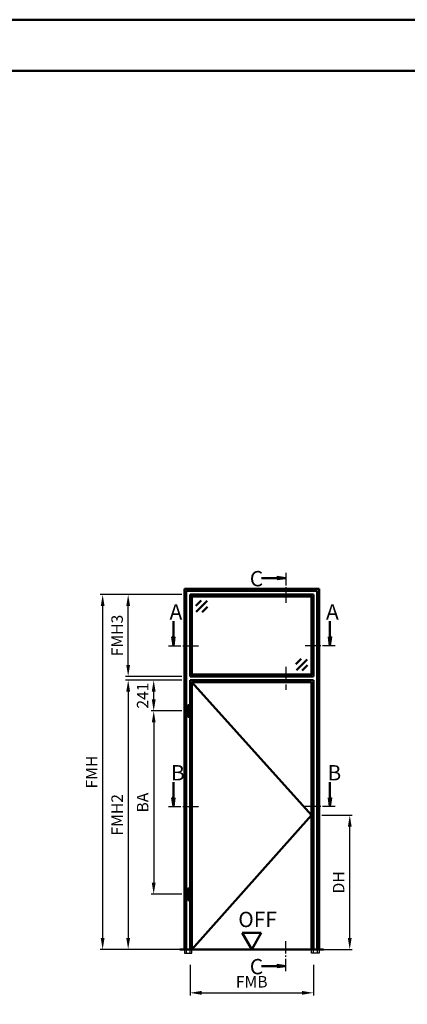
# Model space of a CAD drawing. Units: millimetres. Extents: x 0 to 5040, y -31 to 594.
# Drawn here: x 1260 to 1412, y 209 to 594 of the extents above; entities that cross this region are included whole.
import ezdxf

# ---------------------------------------------------------------- set-up
doc = ezdxf.new("R2010")
doc.units = ezdxf.units.MM
for name, pattern in [('AM_DIN_F_W050', [6.25, 4.75, -1.5]), ('AM_DIN_G_W050', [13.75, 9.75, -1.5, 1, -1.5]), ('AM_DIN_G_W050x2', [6.875, 4.75, -0.875, 0.375, -0.875])]:
    doc.linetypes.add(name, pattern=pattern)
for name, color, linetype, lineweight in [('AM_0', 7, 'Continuous', 50), ('AM_1', 14, 'Continuous', 50), ('AM_3', 6, 'AM_DIN_F_W050', 25), ('AM_5', 3, 'Continuous', 25), ('AM_6', 2, 'Continuous', 35), ('AM_7', 4, 'AM_DIN_G_W050', 25), ('AM_8', 1, 'Continuous', 25), ('AM_BOR', 7, 'Continuous', 50)]:
    doc.layers.add(name, color=color, linetype=linetype, lineweight=lineweight)
doc.layers.add('AM_12', color=7, linetype='Continuous', lineweight=50, plot=False)
doc.styles.get("Standard").update_dxf_attribs({"font": 'ISOCP.SHX'})
doc.dimstyles.new('AM_DIN$0', dxfattribs={"dimtxt": 4.5, "dimasz": 4.5, "dimexe": 1, "dimexo": 1, "dimgap": 1.5, "dimtad": 1, "dimdsep": 46, "dimtxsty": 'Standard', "dimcen": 0, "dimclrd": 256, "dimclre": 256, "dimclrt": 2, "dimazin": 2, "dimtp": 0.1, "dimtm": 0.1, "dimtfac": 0.71, "dimtmove": 0, "dimatfit": 3, "dimfxl": 0, "dimlwd": -1, "dimlwe": -1, "dimarcsym": 0})

# ---------------------------------------------------------------- blocks, each defined once
blk = doc.blocks.new('DIN_A3_BOS')
at = {"layer": 'AM_12'}
blk.add_lwpolyline([(0, 0), (420, 0), (420, 297), (0, 297)], close=True, dxfattribs=at)
at = {"layer": 'AM_BOR'}
blk.add_lwpolyline([(20, 10), (410, 10), (410, 287), (20, 287)], close=True, dxfattribs=at)
blk = doc.blocks.new('*D75')
at = {"layer": 'AM_5', "linetype": 'ByBlock'}
for p, q in [((1378.55, 282.5), (1390.55, 282.5)), ((1389.55, 234.5), (1389.55, 278)), ((1378.55, 230), (1390.55, 230))]:
    blk.add_line(p, q, dxfattribs=at)
at = {"layer": 'AM_5'}
for points in [[(1388.8, 278), (1390.3, 278), (1389.55, 282.5)], [(1388.8, 234.5), (1390.3, 234.5), (1389.55, 230)]]:
    blk.add_solid(points, dxfattribs=at)
at = {"layer": 'Defpoints', "color": 0}
for p in [(1377.55, 282.5), (1389.55, 282.5), (1377.55, 230)]:
    blk.add_point(p, dxfattribs=at)
at = {"layer": 'AM_5', "color": 2, "insert": (1385.77, 256.25), "char_height": 4.5, "attachment_point": 5, "rotation": 90}
blk.add_mtext('DH', dxfattribs=at)
blk = doc.blocks.new('*D76')
at = {"layer": 'AM_5', "linetype": 'ByBlock'}
for p, q in [((1323.75, 335.4), (1311.75, 335.4)), ((1312.75, 327.85), (1312.75, 330.9)), ((1323.75, 323.35), (1311.75, 323.35))]:
    blk.add_line(p, q, dxfattribs=at)
at = {"layer": 'AM_5'}
for points in [[(1312, 330.9), (1313.5, 330.9), (1312.75, 335.4)], [(1312, 327.85), (1313.5, 327.85), (1312.75, 323.35)]]:
    blk.add_solid(points, dxfattribs=at)
at = {"layer": 'Defpoints', "color": 0}
for p in [(1312.75, 335.4), (1324.75, 335.4), (1324.75, 323.35)]:
    blk.add_point(p, dxfattribs=at)
at = {"layer": 'AM_5', "color": 2, "insert": (1309, 329.38), "char_height": 4.5, "attachment_point": 5, "rotation": 90}
blk.add_mtext('241', dxfattribs=at)
blk = doc.blocks.new('*D77')
at = {"layer": 'AM_5', "linetype": 'ByBlock'}
for p, q in [((1323.75, 323.35), (1311.75, 323.35)), ((1312.75, 318.85), (1312.75, 256.1)), ((1323.75, 251.6), (1311.75, 251.6))]:
    blk.add_line(p, q, dxfattribs=at)
at = {"layer": 'AM_5'}
for points in [[(1312, 318.85), (1313.5, 318.85), (1312.75, 323.35)], [(1312, 256.1), (1313.5, 256.1), (1312.75, 251.6)]]:
    blk.add_solid(points, dxfattribs=at)
at = {"layer": 'Defpoints', "color": 0}
for p in [(1324.75, 323.35), (1312.75, 251.6), (1324.75, 251.6)]:
    blk.add_point(p, dxfattribs=at)
at = {"layer": 'AM_5', "color": 2, "insert": (1309, 287.48), "char_height": 4.5, "attachment_point": 5, "rotation": 90}
blk.add_mtext('BA', dxfattribs=at)
blk = doc.blocks.new('*D78')
at = {"layer": 'AM_5', "linetype": 'ByBlock'}
for p, q in [((1323.75, 335.4), (1301.75, 335.4)), ((1302.75, 330.9), (1302.75, 234.5)), ((1323.75, 230), (1301.75, 230))]:
    blk.add_line(p, q, dxfattribs=at)
at = {"layer": 'AM_5'}
for points in [[(1302, 330.9), (1303.5, 330.9), (1302.75, 335.4)], [(1302, 234.5), (1303.5, 234.5), (1302.75, 230)]]:
    blk.add_solid(points, dxfattribs=at)
at = {"layer": 'Defpoints', "color": 0}
for p in [(1324.75, 335.4), (1302.75, 230), (1324.75, 230)]:
    blk.add_point(p, dxfattribs=at)
at = {"layer": 'AM_5', "color": 2, "insert": (1299, 282.7), "char_height": 4.5, "attachment_point": 5, "rotation": 90}
blk.add_mtext('FMH2', dxfattribs=at)
blk = doc.blocks.new('*D79')
at = {"layer": 'AM_5', "linetype": 'ByBlock'}
for p, q in [((1327, 224), (1327, 212)), ((1375.3, 224), (1375.3, 212)), ((1331.5, 213), (1370.8, 213))]:
    blk.add_line(p, q, dxfattribs=at)
at = {"layer": 'AM_5'}
for points in [[(1331.5, 213.75), (1331.5, 212.25), (1327, 213)], [(1370.8, 213.75), (1370.8, 212.25), (1375.3, 213)]]:
    blk.add_solid(points, dxfattribs=at)
at = {"layer": 'Defpoints', "color": 0}
for p in [(1327, 225), (1375.3, 225), (1375.3, 213)]:
    blk.add_point(p, dxfattribs=at)
at = {"layer": 'AM_5', "color": 2, "insert": (1351.15, 216.75), "char_height": 4.5, "attachment_point": 5}
blk.add_mtext('FMB', dxfattribs=at)
blk = doc.blocks.new('*D80')
at = {"layer": 'AM_5', "linetype": 'ByBlock'}
for p, q in [((1323.75, 368.9), (1301.75, 368.9)), ((1302.75, 341.4), (1302.75, 364.4)), ((1323.75, 336.9), (1301.75, 336.9))]:
    blk.add_line(p, q, dxfattribs=at)
at = {"layer": 'AM_5'}
for points in [[(1302, 364.4), (1303.5, 364.4), (1302.75, 368.9)], [(1302, 341.4), (1303.5, 341.4), (1302.75, 336.9)]]:
    blk.add_solid(points, dxfattribs=at)
at = {"layer": 'Defpoints', "color": 0}
for p in [(1302.75, 368.9), (1324.75, 368.9), (1324.75, 336.9)]:
    blk.add_point(p, dxfattribs=at)
at = {"layer": 'AM_5', "color": 2, "insert": (1299, 352.9), "char_height": 4.5, "attachment_point": 5, "rotation": 90}
blk.add_mtext('FMH3', dxfattribs=at)
blk = doc.blocks.new('*D81')
at = {"layer": 'AM_5', "linetype": 'ByBlock'}
for p, q in [((1323.75, 368.9), (1291.75, 368.9)), ((1292.75, 364.4), (1292.75, 234.5)), ((1323.75, 230), (1291.75, 230))]:
    blk.add_line(p, q, dxfattribs=at)
at = {"layer": 'AM_5'}
for points in [[(1292, 364.4), (1293.5, 364.4), (1292.75, 368.9)], [(1292, 234.5), (1293.5, 234.5), (1292.75, 230)]]:
    blk.add_solid(points, dxfattribs=at)
at = {"layer": 'Defpoints', "color": 0}
for p in [(1324.75, 368.9), (1292.75, 230), (1324.75, 230)]:
    blk.add_point(p, dxfattribs=at)
at = {"layer": 'AM_5', "color": 2, "insert": (1289, 299.45), "char_height": 4.5, "attachment_point": 5, "rotation": 90}
blk.add_mtext('FMH', dxfattribs=at)
blk = doc.blocks.new('OFF Symbol ab Maßstab 1 2')
at = {"layer": 'AM_0'}
for p, q in [((3.75, 6.5), (-3.75, 6.5)), ((0, 0), (-3.75, 6.5)), ((0, 0), (3.75, 6.5))]:
    blk.add_line(p, q, dxfattribs=at)
at = {"layer": 'AM_0', "insert": (-5.28, 14.73), "char_height": 6, "width": 18.8759, "attachment_point": 1}
blk.add_mtext('OFF', dxfattribs=at)

msp = doc.modelspace()

# ---------------------------------------------------------------- hatches: boundary and pattern name
at = {"layer": 'AM_8'}
for points in [[(1364.55, 375.4), (1361.112, 374.947), (1361.112, 375.853)], [(1320.5, 348.9), (1320.953, 352.338), (1320.047, 352.338)], [(1381.8, 348.9), (1381.347, 352.338), (1382.253, 352.338)], [(1320.5, 285.9), (1320.953, 289.338), (1320.047, 289.338)], [(1381.8, 285.9), (1381.347, 289.338), (1382.253, 289.338)], [(1364.55, 223.5), (1361.112, 223.953), (1361.112, 223.047)]]:
    msp.add_hatch(color=256, dxfattribs=at).paths.add_polyline_path(points)

# ---------------------------------------------------------------- linework, layer by layer
at = {"layer": 'AM_0'}
for p, q in [((1361.112, 375.4), (1354.925, 375.4)), ((1361.112, 375.853), (1364.55, 375.4)), ((1361.112, 374.947), (1361.112, 375.853)), ((1361.112, 374.947), (1364.55, 375.4)), ((1324.75, 230), (1324.75, 371.15)), ((1324.75, 371.15), (1377.55, 371.15)), ((1325.5, 230), (1325.5, 370.4)), ((1325.5, 370.4), (1376.8, 370.4)), ((1376.8, 370.4), (1376.8, 230)), ((1377.55, 371.15), (1377.55, 230)), ((1375.3, 368.9), (1327, 368.9)), ((1327, 336.9), (1327, 368.9)), ((1327.75, 367.9), (1327, 367.9)), ((1328, 368.15), (1327.75, 367.9)), ((1327.75, 337.9), (1327.75, 367.9)), ((1328, 368.9), (1328, 368.15)), ((1374.3, 368.15), (1328, 368.15)), ((1331.371, 366.65), (1329.25, 364.529)), ((1333.669, 366.473), (1329.427, 362.231)), ((1374.3, 368.9), (1374.3, 368.15)), ((1374.3, 368.15), (1374.55, 367.9)), ((1374.55, 337.9), (1374.55, 367.9)), ((1374.55, 367.9), (1375.3, 367.9)), ((1375.3, 336.9), (1375.3, 368.9)), ((1333.846, 364.175), (1331.725, 362.054)), ((1320.5, 352.338), (1320.5, 358.525)), ((1381.8, 352.338), (1381.8, 358.525)), ((1320.047, 352.338), (1320.5, 348.9)), ((1320.953, 352.338), (1320.047, 352.338)), ((1320.953, 352.338), (1320.5, 348.9)), ((1381.347, 352.338), (1381.8, 348.9)), ((1381.347, 352.338), (1382.253, 352.338)), ((1382.253, 352.338), (1381.8, 348.9)), ((1368.454, 341.625), (1370.575, 343.746)), ((1368.631, 339.327), (1372.873, 343.569)), ((1370.929, 339.15), (1373.05, 341.271)), ((1327.75, 337.9), (1327, 337.9)), ((1327, 336.9), (1375.3, 336.9)), ((1327, 230), (1327, 335.4)), ((1327, 335.4), (1375.3, 335.4)), ((1328, 337.65), (1327.75, 337.9)), ((1328, 337.65), (1374.3, 337.65)), ((1328, 336.9), (1328, 337.65)), ((1374.3, 337.65), (1374.55, 337.9)), ((1374.3, 336.9), (1374.3, 337.65)), ((1374.55, 337.9), (1375.3, 337.9)), ((1375.3, 335.4), (1375.3, 230)), ((1327.75, 230), (1327.75, 334.65)), ((1327.75, 334.65), (1374.55, 334.65)), ((1374.55, 334.65), (1374.55, 230)), ((1326.1, 325.65), (1326.7, 325.65)), ((1326.1, 321.05), (1326.1, 325.65)), ((1326.7, 321.05), (1326.7, 325.65)), ((1326.1, 321.05), (1326.7, 321.05)), ((1320.5, 289.338), (1320.5, 295.525)), ((1381.8, 289.338), (1381.8, 295.525)), ((1320.047, 289.338), (1320.5, 285.9)), ((1320.953, 289.338), (1320.047, 289.338)), ((1320.953, 289.338), (1320.5, 285.9)), ((1381.347, 289.338), (1381.8, 285.9)), ((1381.347, 289.338), (1382.253, 289.338)), ((1382.253, 289.338), (1381.8, 285.9)), ((1326.1, 253.9), (1326.7, 253.9)), ((1326.1, 249.3), (1326.1, 253.9)), ((1326.7, 249.3), (1326.7, 253.9)), ((1326.1, 249.3), (1326.7, 249.3)), ((1379.3, 230), (1323, 230)), ((1361.112, 223.953), (1364.55, 223.5)), ((1361.112, 223.953), (1361.112, 223.047)), ((1361.112, 223.5), (1354.925, 223.5)), ((1361.112, 223.047), (1364.55, 223.5))]:
    msp.add_line(p, q, dxfattribs=at)
at = {"layer": 'AM_1'}
for p, q in [((1327.75, 334.65), (1374.55, 282.5)), ((1374.55, 282.5), (1327.75, 230))]:
    msp.add_line(p, q, dxfattribs=at)
at = {"layer": 'AM_3'}
for p, q in [((1324.75, 230), (1324.75, 228.5)), ((1324.75, 228.5), (1327.75, 228.5)), ((1325.5, 230), (1325.5, 228.5)), ((1327, 228.5), (1327, 230)), ((1327.75, 228.5), (1327.75, 230)), ((1374.55, 228.5), (1374.55, 230)), ((1377.55, 228.5), (1374.55, 228.5)), ((1375.3, 228.5), (1375.3, 230)), ((1376.8, 230), (1376.8, 228.5)), ((1377.55, 230), (1377.55, 228.5))]:
    msp.add_line(p, q, dxfattribs=at)
at = {"layer": 'AM_7', "linetype": 'AM_DIN_G_W050x2'}
msp.add_line((1364.55, 340.65), (1364.55, 331.65), dxfattribs=at)
at = {"layer": 'AM_7', "ltscale": 0.5}
for points in [[(1364.55, 377.4), (1364.55, 365.15)], [(1318.5, 348.9), (1330.75, 348.9)], [(1383.8, 348.9), (1371.55, 348.9)], [(1318.5, 285.9), (1330.75, 285.9)], [(1383.8, 285.9), (1371.55, 285.9)], [(1364.55, 221.5), (1364.55, 233.75)]]:
    msp.add_lwpolyline(points, dxfattribs=at)

# ---------------------------------------------------------------- block references
at = {"layer": 'AM_0', "lineweight": 0, "xscale": 2, "yscale": 2, "zscale": 2}
msp.add_blockref('DIN_A3_BOS', (840, 0), dxfattribs=at)
at = {"layer": 'AM_0'}
msp.add_blockref('OFF Symbol ab Maßstab 1 2', (1351.15, 230), dxfattribs=at)

# ---------------------------------------------------------------- texts
at = {"layer": 'AM_6', "char_height": 6, "width": 5, "attachment_point": 1}
for s, insert in [('{\\C2;C}', (1350.386, 378.158)), ('{\\C2;A}', (1318.961, 365.159)), ('{\\C2;A}', (1380.261, 365.159)), ('{\\C2;B}', (1319.529, 302.159)), ('{\\C2;B}', (1380.829, 302.159)), ('{\\C2;C}', (1350.386, 226.258))]:
    msp.add_mtext(s, dxfattribs=dict(at, insert=insert))

# ---------------------------------------------------------------- dimensions: what is measured, and where the dimension line sits
at = {"layer": 'AM_5'}
for base, p1, p2, text, override, picture, middle in [((1292.75, 230), (1324.75, 368.9), (1324.75, 230), 'FMH', {"dimtxt": 4.5, "dimasz": 4.5, "dimpost": ''}, '*D81', (1289, 299.45)), ((1302.75, 368.9), (1324.75, 336.9), (1324.75, 368.9), 'FMH3', {"dimtxt": 4.5, "dimasz": 4.5, "dimpost": ''}, '*D80', (1299, 352.9)), ((1302.75, 230), (1324.75, 335.4), (1324.75, 230), 'FMH2', {"dimtxt": 4.5, "dimasz": 4.5}, '*D78', (1299, 282.7)), ((1312.75, 335.4), (1324.75, 323.35), (1324.75, 335.4), '241', {"dimtxt": 4.5, "dimasz": 4.5, "dimpost": ''}, '*D76', (1309, 329.375)), ((1312.75, 251.6), (1324.75, 323.35), (1324.75, 251.6), 'BA', {"dimtxt": 4.5, "dimasz": 4.5, "dimpost": ''}, '*D77', (1309, 287.475)), ((1389.55, 282.5), (1377.55, 230), (1377.55, 282.5), 'DH', {"dimtxt": 4.5, "dimasz": 4.5, "dimpost": ''}, '*D75', (1385.769, 256.25))]:
    dim = msp.add_linear_dim(base=base, p1=p1, p2=p2, angle=90, text=text, dimstyle='AM_DIN$0', override=override, dxfattribs=at)
    dim.commit()
    dim.dimension.update_dxf_attribs({"geometry": picture, "text_midpoint": middle})
dim = msp.add_linear_dim(base=(1375.3, 213), p1=(1327, 225), p2=(1375.3, 225), text='FMB', dimstyle='AM_DIN$0', override={"dimtxt": 4.5, "dimasz": 4.5}, dxfattribs=at)
dim.commit()
dim.dimension.update_dxf_attribs({"geometry": '*D79', "text_midpoint": (1351.15, 216.75)})

doc.saveas('drawing.dxf')
